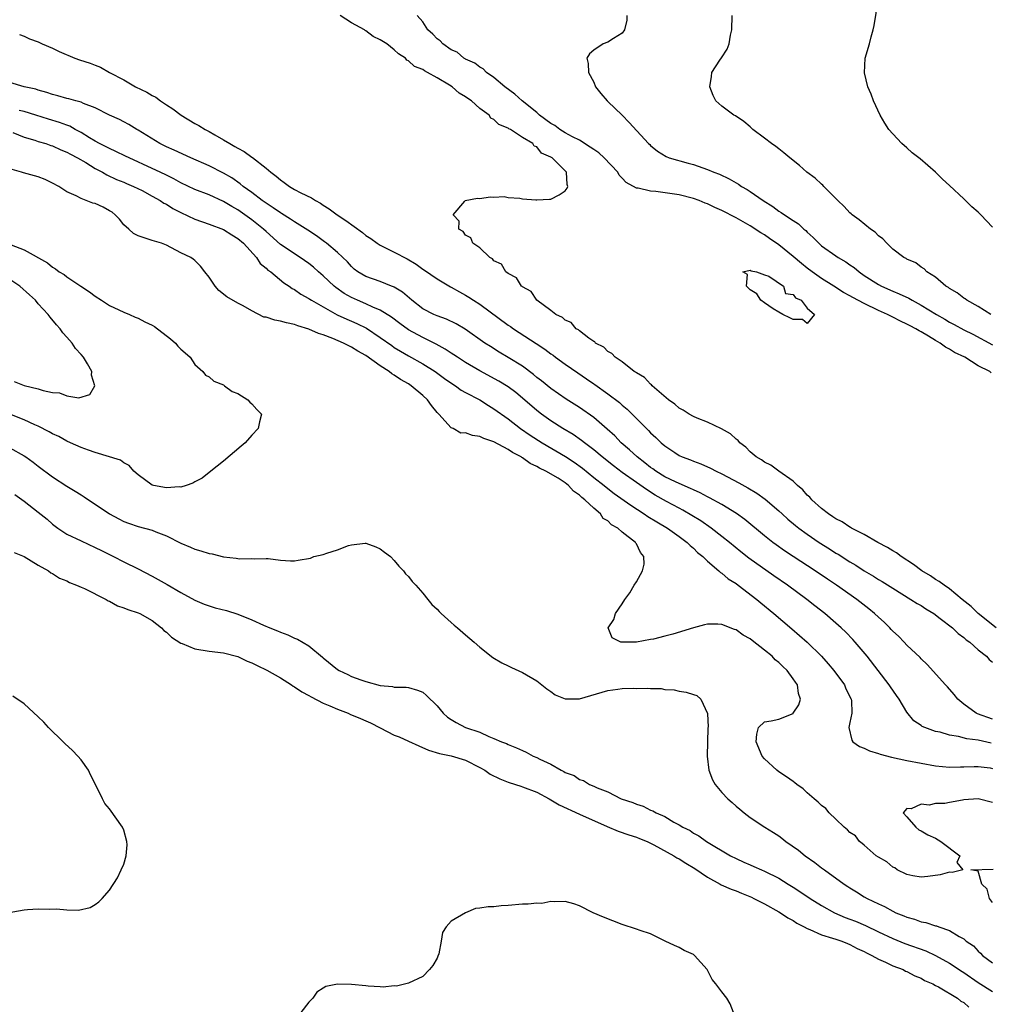
# Model space of a CAD drawing. Units: inches. Extents: x 2598000 to 2601000, y 1536000 to 1539000.
# Drawn here: x 2598608 to 2598745, y 1536256 to 1536394 of the extents above; entities that cross this region are included whole.
import ezdxf

# ---------------------------------------------------------------- set-up
doc = ezdxf.new("R2010")
doc.units = ezdxf.units.IN
doc.header["$MEASUREMENT"] = 0
doc.layers.add('LD25981536_2ft', color=132, linetype='Continuous')

msp = doc.modelspace()

# ---------------------------------------------------------------- linework, layer by layer
at = {"layer": 'LD25981536_2ft'}
for points, elevation in [([(2598745, 1536365.26), (2598743.36, 1536367), (2598743.17, 1536367.17), (2598743, 1536367.36), (2598742.12, 1536368.12), (2598741, 1536369.24), (2598739, 1536371.13), (2598737.99, 1536371.99), (2598737, 1536372.97), (2598734.85, 1536374.85), (2598733.73, 1536375.73), (2598733, 1536376.39), (2598732.29, 1536377), (2598731, 1536378.37), (2598730.46, 1536379), (2598729.88, 1536379.88), (2598729.22, 1536381), (2598728.3, 1536383), (2598727.97, 1536383.97), (2598727.53, 1536385), (2598727.04, 1536386.96), (2598727.12, 1536389), (2598727.72, 1536391), (2598727.98, 1536391.98), (2598728.27, 1536393), (2598728.39, 1536393.61), (2598728.94, 1536397.06)], 7178), ([(2598745.55, 1536309), (2598743.02, 1536311), (2598742.01, 1536312.01), (2598740.75, 1536313), (2598739, 1536314.46), (2598738.21, 1536315), (2598737.53, 1536315.53), (2598737, 1536315.81), (2598736.29, 1536316.29), (2598735.07, 1536317), (2598733.9, 1536317.9), (2598732.17, 1536319), (2598731.52, 1536319.52), (2598731, 1536319.8), (2598730.28, 1536320.28), (2598728.91, 1536321), (2598727, 1536322.1), (2598725.22, 1536323), (2598725.09, 1536323.09), (2598725, 1536323.12), (2598723.89, 1536323.89), (2598723, 1536324.31), (2598722.61, 1536324.61), (2598721.97, 1536325), (2598721, 1536325.77), (2598719.63, 1536327), (2598719.36, 1536327.36), (2598719, 1536327.64), (2598718.37, 1536328.37), (2598717.62, 1536329), (2598717, 1536329.58), (2598714.99, 1536331), (2598713.86, 1536331.86), (2598713, 1536332.28), (2598712.58, 1536332.58), (2598711.84, 1536333), (2598711, 1536333.74), (2598710.37, 1536334.37), (2598709.51, 1536335), (2598709.3, 1536335.3), (2598709, 1536335.51), (2598708.24, 1536336.24), (2598706.95, 1536336.95), (2598705, 1536337.88), (2598703.55, 1536338.45), (2598703, 1536338.69), (2598702.41, 1536339), (2598701.58, 1536339.58), (2598701, 1536339.87), (2598700.4, 1536340.4), (2598699.53, 1536341), (2598697.22, 1536343), (2598697.13, 1536343.13), (2598697, 1536343.2), (2598696.15, 1536344.15), (2598695, 1536344.8), (2598694.89, 1536344.89), (2598694.71, 1536345), (2598693, 1536346.34), (2598692.01, 1536347), (2598691.55, 1536347.55), (2598691, 1536347.83), (2598690.42, 1536348.42), (2598689.26, 1536349), (2598689.15, 1536349.15), (2598689, 1536349.22), (2598688.3, 1536349.7), (2598687, 1536350.71), (2598686.85, 1536350.85), (2598686.56, 1536351), (2598685.86, 1536351.86), (2598685, 1536352.2), (2598684.6, 1536352.6), (2598683.7, 1536353), (2598683, 1536353.57), (2598681.03, 1536355), (2598680.23, 1536356.23), (2598679, 1536356.89), (2598678.95, 1536356.95), (2598678.86, 1536357), (2598678.17, 1536358.17), (2598677, 1536358.74), (2598676.64, 1536359), (2598676.06, 1536360.06), (2598675, 1536360.56), (2598674.81, 1536360.81), (2598674.4, 1536361), (2598673, 1536362.37), (2598672.04, 1536363), (2598671.76, 1536363.76), (2598671, 1536364.14), (2598670.68, 1536364.68), (2598670.04, 1536365), (2598670.1, 1536366.1), (2598669.27, 1536367), (2598670.91, 1536368.91), (2598670.97, 1536369), (2598672.68, 1536369.32), (2598673, 1536369.3), (2598674.46, 1536369.54), (2598675, 1536369.48), (2598676.44, 1536369.56), (2598677, 1536369.44), (2598678.64, 1536369.36), (2598679, 1536369.26), (2598680.88, 1536369.12), (2598681, 1536369.09), (2598682.79, 1536369.21), (2598683, 1536369.21), (2598684.17, 1536369.83), (2598685, 1536370.37), (2598685.26, 1536370.74), (2598685.37, 1536371), (2598685.28, 1536371.28), (2598685.2, 1536373), (2598685.08, 1536373.08), (2598685, 1536373.18), (2598683.17, 1536375), (2598683.06, 1536375.06), (2598683, 1536375.11), (2598681.68, 1536375.68), (2598681, 1536376.55), (2598680.64, 1536376.64), (2598680.44, 1536377), (2598679, 1536377.87), (2598677.31, 1536379), (2598677.1, 1536379.1), (2598677, 1536379.18), (2598675.67, 1536379.67), (2598675, 1536380.37), (2598674.56, 1536380.56), (2598674.31, 1536381), (2598673, 1536381.95), (2598671.85, 1536383), (2598671.34, 1536383.34), (2598671, 1536383.58), (2598670.09, 1536384.09), (2598669.14, 1536385), (2598668.77, 1536385.23), (2598667, 1536386.25), (2598665.65, 1536387), (2598665.22, 1536387.22), (2598665, 1536387.39), (2598663.83, 1536387.83), (2598663, 1536388.65), (2598662.74, 1536388.74), (2598662.55, 1536389), (2598661.6, 1536389.6), (2598661, 1536390.18), (2598659.97, 1536391), (2598659, 1536391.59), (2598658.05, 1536392.05), (2598657, 1536392.86), (2598656.9, 1536392.9), (2598656.79, 1536393), (2598655, 1536393.97), (2598653.41, 1536395)], 7170), ([(2598744.83, 1536344.83), (2598744.65, 1536345), (2598743, 1536345.81), (2598741.11, 1536347), (2598739.68, 1536347.68), (2598739, 1536348.13), (2598738.4, 1536348.4), (2598737.65, 1536349), (2598737, 1536349.36), (2598736.03, 1536349.97), (2598735, 1536350.56), (2598734.7, 1536350.7), (2598734.27, 1536351), (2598733.43, 1536351.43), (2598733, 1536351.67), (2598732.08, 1536352.08), (2598731, 1536352.63), (2598730.75, 1536352.75), (2598730.29, 1536353), (2598729, 1536353.58), (2598727, 1536354.55), (2598725.38, 1536355.38), (2598725, 1536355.62), (2598724.1, 1536356.1), (2598722.72, 1536357), (2598721, 1536358.08), (2598719.69, 1536359), (2598719, 1536359.51), (2598718.17, 1536360.17), (2598717, 1536361.17), (2598715, 1536362.77), (2598713.69, 1536363.69), (2598713, 1536364.17), (2598712.48, 1536364.48), (2598711, 1536365.46), (2598709, 1536366.59), (2598707, 1536367.6), (2598706.03, 1536368.03), (2598705, 1536368.53), (2598704.66, 1536368.66), (2598703.81, 1536369), (2598703, 1536369.3), (2598701, 1536369.8), (2598697.72, 1536370.28), (2598697, 1536370.31), (2598695.24, 1536370.76), (2598695, 1536370.76), (2598693.55, 1536371.55), (2598693, 1536372.17), (2598692.59, 1536372.59), (2598692.4, 1536373), (2598690.48, 1536375), (2598689.71, 1536375.71), (2598689, 1536376.18), (2598688.52, 1536376.52), (2598687, 1536377.48), (2598686.04, 1536377.96), (2598685, 1536378.54), (2598684.26, 1536379), (2598683.54, 1536379.54), (2598683, 1536379.82), (2598681.41, 1536381), (2598681, 1536381.36), (2598678.94, 1536383), (2598677.93, 1536383.93), (2598676.5, 1536385), (2598675, 1536386.31), (2598673.96, 1536387), (2598673.49, 1536387.49), (2598673, 1536387.75), (2598672.31, 1536388.31), (2598671, 1536388.87), (2598670.93, 1536388.93), (2598670.78, 1536389), (2598669.83, 1536389.83), (2598669, 1536390.17), (2598667.83, 1536391), (2598667.42, 1536391.42), (2598667, 1536391.7), (2598666.39, 1536392.39), (2598665.72, 1536393), (2598665, 1536394.09), (2598664.23, 1536395)], 7172), ([(2598693.66, 1536395), (2598693.67, 1536394.33), (2598693.33, 1536393), (2598693, 1536392.5), (2598691.77, 1536391.77), (2598691, 1536391.24), (2598690.34, 1536391), (2598689, 1536390.12), (2598688.41, 1536389.59), (2598688.05, 1536389), (2598688.24, 1536388.24), (2598688.27, 1536387), (2598689, 1536385.62), (2598689.24, 1536385), (2598690.02, 1536384.02), (2598690.88, 1536383), (2598691, 1536382.9), (2598692.99, 1536380.99), (2598693.97, 1536379.97), (2598696.7, 1536377), (2598696.87, 1536376.87), (2598697, 1536376.73), (2598697.96, 1536375.96), (2598699.19, 1536375.19), (2598699.62, 1536375), (2598702.25, 1536374.25), (2598703, 1536374.06), (2598705, 1536373.39), (2598705.88, 1536373), (2598706.69, 1536372.69), (2598708.05, 1536372.05), (2598709, 1536371.5), (2598709.33, 1536371.33), (2598709.78, 1536371), (2598710.55, 1536370.55), (2598711, 1536370.27), (2598712.79, 1536369), (2598714.16, 1536368.16), (2598715, 1536367.53), (2598715.35, 1536367.35), (2598715.82, 1536367), (2598717, 1536366.21), (2598717.75, 1536365.75), (2598718.5, 1536365), (2598718.79, 1536364.79), (2598719, 1536364.56), (2598719.84, 1536363.84), (2598720.61, 1536363), (2598721, 1536362.66), (2598723, 1536361.24), (2598723.36, 1536361), (2598724.42, 1536360.42), (2598725, 1536359.99), (2598725.6, 1536359.6), (2598726.27, 1536359), (2598727, 1536358.5), (2598729, 1536357.22), (2598729.42, 1536357), (2598731, 1536356.3), (2598731.93, 1536355.93), (2598733.28, 1536355.28), (2598733.74, 1536355), (2598735, 1536354.33), (2598737.14, 1536353), (2598738.33, 1536352.33), (2598739, 1536351.92), (2598739.62, 1536351.62), (2598741, 1536350.84), (2598742.24, 1536350.24), (2598745, 1536348.76)], 7174), ([(2598744.8, 1536353), (2598743, 1536354.15), (2598741.41, 1536355), (2598741.19, 1536355.19), (2598741, 1536355.3), (2598740.07, 1536356.07), (2598739, 1536356.66), (2598738.82, 1536356.82), (2598738.47, 1536357), (2598737, 1536358.24), (2598735.8, 1536359), (2598735.4, 1536359.4), (2598735, 1536359.65), (2598734.25, 1536360.25), (2598733, 1536360.78), (2598732.87, 1536360.87), (2598732.58, 1536361), (2598731, 1536362.2), (2598730.17, 1536363), (2598729.62, 1536363.62), (2598729, 1536364.04), (2598728.55, 1536364.55), (2598727.89, 1536365), (2598726.31, 1536366.31), (2598725.3, 1536367), (2598725.15, 1536367.15), (2598725, 1536367.28), (2598724.19, 1536368.19), (2598723.27, 1536369), (2598721.31, 1536371), (2598721.17, 1536371.17), (2598721, 1536371.31), (2598720.13, 1536372.13), (2598718.96, 1536373), (2598717.91, 1536373.91), (2598716.55, 1536375), (2598715.72, 1536375.72), (2598715, 1536376.26), (2598714.6, 1536376.6), (2598713.99, 1536377), (2598713, 1536377.79), (2598711.37, 1536379), (2598711, 1536379.35), (2598710.1, 1536380.1), (2598708.92, 1536380.92), (2598708.7, 1536381), (2598707, 1536382.27), (2598706.14, 1536383), (2598705.76, 1536383.76), (2598705.33, 1536385), (2598705.57, 1536386.43), (2598705.61, 1536387), (2598706.73, 1536388.73), (2598706.96, 1536389.04), (2598707.73, 1536390.27), (2598708.03, 1536391), (2598708.24, 1536392.24), (2598708.41, 1536393), (2598708.44, 1536395)], 7176), ([(2598608.34, 1536392.34), (2598609, 1536392.11), (2598609.74, 1536391.74), (2598611, 1536391.28), (2598611.53, 1536391), (2598613, 1536390.41), (2598613.95, 1536389.95), (2598616.13, 1536389), (2598616.77, 1536388.77), (2598618.29, 1536388.29), (2598619, 1536388.01), (2598619.74, 1536387.74), (2598621, 1536387), (2598623, 1536385.98), (2598624.66, 1536385), (2598626.25, 1536384.25), (2598627, 1536383.77), (2598627.52, 1536383.52), (2598628.14, 1536383), (2598629, 1536382.45), (2598629.9, 1536381.9), (2598631.05, 1536381), (2598633, 1536379.84), (2598633.56, 1536379.56), (2598634.41, 1536379), (2598635, 1536378.69), (2598635.77, 1536378.23), (2598637, 1536377.54), (2598637.88, 1536377), (2598638.62, 1536376.62), (2598639, 1536376.37), (2598639.91, 1536375.91), (2598641, 1536375.09), (2598641.06, 1536375.06), (2598643, 1536373.57), (2598643.65, 1536373), (2598644.42, 1536372.42), (2598645, 1536371.9), (2598645.55, 1536371.55), (2598646.27, 1536371), (2598647, 1536370.58), (2598647.89, 1536370.11), (2598649.39, 1536369.39), (2598649.93, 1536369), (2598650.63, 1536368.63), (2598651, 1536368.38), (2598651.86, 1536367.86), (2598652.95, 1536367), (2598654.21, 1536366.21), (2598656.53, 1536364.53), (2598657, 1536364.12), (2598657.68, 1536363.68), (2598658.57, 1536363), (2598659, 1536362.72), (2598661, 1536361.75), (2598662.81, 1536360.81), (2598664.06, 1536360.06), (2598665, 1536359.37), (2598665.23, 1536359.23), (2598667, 1536358), (2598668.89, 1536356.89), (2598669, 1536356.84), (2598670.17, 1536356.17), (2598671, 1536355.73), (2598671.46, 1536355.46), (2598672.13, 1536355), (2598673, 1536354.44), (2598677, 1536351.52), (2598677.31, 1536351.31), (2598677.73, 1536351), (2598680.93, 1536348.93), (2598682.13, 1536348.13), (2598683, 1536347.48), (2598683.29, 1536347.29), (2598683.66, 1536347), (2598685, 1536346.03), (2598686.79, 1536344.79), (2598687.99, 1536343.99), (2598689, 1536343.28), (2598689.17, 1536343.17), (2598691, 1536341.85), (2598692.63, 1536340.63), (2598693, 1536340.28), (2598693.71, 1536339.71), (2598696.42, 1536337), (2598696.72, 1536336.72), (2598697, 1536336.41), (2598697.75, 1536335.75), (2598698.48, 1536335), (2598699, 1536334.56), (2598700.38, 1536333.62), (2598701, 1536333.21), (2598701.44, 1536333), (2598702.6, 1536332.6), (2598703, 1536332.42), (2598704.05, 1536332.05), (2598705.42, 1536331.42), (2598706.22, 1536331), (2598707, 1536330.65), (2598709.38, 1536329.38), (2598710.65, 1536328.65), (2598711.91, 1536327.91), (2598713.08, 1536327.08), (2598715, 1536325.43), (2598715.46, 1536325), (2598716.28, 1536324.28), (2598717.36, 1536323.36), (2598717.81, 1536323), (2598719, 1536322.15), (2598720.68, 1536321), (2598722.1, 1536320.1), (2598723, 1536319.51), (2598723.33, 1536319.33), (2598725, 1536318.25), (2598725.8, 1536317.8), (2598727, 1536317.02), (2598728.28, 1536316.28), (2598729, 1536315.8), (2598729.51, 1536315.51), (2598731, 1536314.55), (2598733.56, 1536313), (2598734.43, 1536312.43), (2598735, 1536312.13), (2598735.67, 1536311.67), (2598736.76, 1536311), (2598737.67, 1536310.33), (2598739.38, 1536309), (2598740.2, 1536308.2), (2598741, 1536307.63), (2598741.33, 1536307.33), (2598741.81, 1536307), (2598743, 1536305.93), (2598744.16, 1536305), (2598744.55, 1536304.55), (2598745, 1536304.2)], 7168), ([(2598745, 1536296.19), (2598742.92, 1536296.92), (2598742.74, 1536297), (2598741, 1536298.3), (2598740.13, 1536299), (2598739.63, 1536299.63), (2598738.71, 1536300.71), (2598738.42, 1536301), (2598735.85, 1536303.85), (2598735, 1536304.65), (2598734.84, 1536304.84), (2598733, 1536306.57), (2598732.61, 1536307), (2598731.82, 1536307.82), (2598731, 1536308.55), (2598730.8, 1536308.79), (2598730.6, 1536309), (2598729.79, 1536309.79), (2598729, 1536310.48), (2598728.46, 1536311), (2598727.65, 1536311.65), (2598725.94, 1536313), (2598723.09, 1536315), (2598721.83, 1536315.83), (2598720.09, 1536317), (2598717.02, 1536319.02), (2598715.82, 1536319.82), (2598714.64, 1536320.64), (2598714.17, 1536321), (2598713, 1536321.92), (2598710.22, 1536324.22), (2598709.06, 1536325.06), (2598707, 1536326.33), (2598705.28, 1536327.28), (2598705, 1536327.41), (2598703.97, 1536327.97), (2598703, 1536328.38), (2598702.59, 1536328.59), (2598701, 1536329.26), (2598700.51, 1536329.49), (2598699, 1536330.23), (2598697.75, 1536331), (2598697.32, 1536331.32), (2598697, 1536331.54), (2598696.19, 1536332.19), (2598695.11, 1536333), (2598694.02, 1536334.02), (2598692.86, 1536335), (2598691.95, 1536335.95), (2598690.9, 1536336.9), (2598689, 1536338.52), (2598687, 1536339.94), (2598685.13, 1536341.13), (2598683, 1536342.59), (2598681.67, 1536343.67), (2598681, 1536344.18), (2598680.56, 1536344.56), (2598679, 1536345.73), (2598677, 1536346.98), (2598675.73, 1536347.73), (2598674.5, 1536348.5), (2598673.72, 1536349), (2598670.93, 1536350.93), (2598669.68, 1536351.68), (2598668.33, 1536352.33), (2598667, 1536352.81), (2598666.55, 1536353), (2598665, 1536353.8), (2598663.44, 1536355), (2598662.14, 1536356.14), (2598661, 1536356.85), (2598660.9, 1536356.9), (2598660.6, 1536357), (2598659, 1536357.62), (2598657, 1536358.33), (2598655.88, 1536359), (2598655.38, 1536359.38), (2598655, 1536359.73), (2598654.41, 1536360.41), (2598653, 1536361.72), (2598651.48, 1536363), (2598651.21, 1536363.21), (2598650.06, 1536364.06), (2598648.86, 1536364.86), (2598647, 1536366), (2598646.41, 1536366.41), (2598645.17, 1536367.17), (2598645, 1536367.26), (2598644, 1536368), (2598643, 1536368.62), (2598642.46, 1536369), (2598641, 1536370.12), (2598639.79, 1536371), (2598639.37, 1536371.37), (2598638.19, 1536372.19), (2598637, 1536372.87), (2598635, 1536373.86), (2598632.42, 1536375), (2598630.1, 1536376.1), (2598629, 1536376.56), (2598628.71, 1536376.71), (2598628.07, 1536377), (2598625, 1536378.91), (2598624.83, 1536379), (2598623.69, 1536379.69), (2598623, 1536380.05), (2598622.4, 1536380.4), (2598621, 1536381), (2598619, 1536382.03), (2598617.35, 1536382.65), (2598617, 1536382.82), (2598616.25, 1536383), (2598615.27, 1536383.27), (2598615, 1536383.32), (2598613.73, 1536383.73), (2598613, 1536383.88), (2598612.2, 1536384.2), (2598611, 1536384.5), (2598610.63, 1536384.63), (2598609, 1536385), (2598607, 1536385.57)], 7166), ([(2598744.82, 1536292.82), (2598743, 1536293.25), (2598741.43, 1536293.43), (2598740.24, 1536293.76), (2598739, 1536293.93), (2598737.67, 1536294.33), (2598737, 1536294.46), (2598735.52, 1536295), (2598735.16, 1536295.16), (2598735, 1536295.29), (2598733.95, 1536295.95), (2598733, 1536297.14), (2598731.89, 1536299), (2598731.51, 1536299.51), (2598730.7, 1536300.7), (2598730.52, 1536301), (2598728.98, 1536303), (2598727.4, 1536305), (2598725.73, 1536307), (2598725.38, 1536307.38), (2598724.4, 1536308.4), (2598723.76, 1536309), (2598723, 1536309.68), (2598721.46, 1536311), (2598720.08, 1536312.08), (2598718.95, 1536313), (2598716.24, 1536315), (2598714.32, 1536316.32), (2598710.8, 1536318.8), (2598709.68, 1536319.68), (2598708.06, 1536321), (2598707, 1536321.84), (2598705.51, 1536323), (2598704.03, 1536324.03), (2598702.79, 1536324.79), (2598701.53, 1536325.53), (2598701, 1536325.81), (2598699.24, 1536326.76), (2598697.65, 1536327.65), (2598696.41, 1536328.41), (2598695, 1536329.4), (2598693, 1536330.83), (2598691.77, 1536331.77), (2598690.2, 1536333), (2598689, 1536334.02), (2598687.7, 1536335), (2598687.31, 1536335.31), (2598686.14, 1536336.14), (2598684.68, 1536337), (2598683, 1536338.07), (2598681.67, 1536339), (2598681, 1536339.51), (2598679, 1536341.25), (2598678.05, 1536342.05), (2598677, 1536342.84), (2598675.66, 1536343.66), (2598673, 1536345.1), (2598671, 1536346.28), (2598669.86, 1536347), (2598669.35, 1536347.35), (2598669, 1536347.57), (2598668.15, 1536348.15), (2598666.86, 1536348.86), (2598665, 1536349.79), (2598663, 1536350.87), (2598661.76, 1536351.76), (2598660.62, 1536352.62), (2598659, 1536353.63), (2598657.96, 1536354.04), (2598657, 1536354.48), (2598655.81, 1536355), (2598655, 1536355.38), (2598653.97, 1536355.97), (2598652.78, 1536356.78), (2598652.53, 1536357), (2598651, 1536358.42), (2598650.34, 1536359), (2598649.64, 1536359.64), (2598649, 1536360.15), (2598647.77, 1536361), (2598645, 1536362.83), (2598643, 1536364.65), (2598642.64, 1536365), (2598641, 1536366.32), (2598639, 1536367.7), (2598638.16, 1536368.16), (2598637, 1536368.89), (2598635, 1536369.82), (2598633, 1536370.57), (2598631, 1536371.5), (2598630.05, 1536372.05), (2598629, 1536372.55), (2598628.12, 1536373), (2598627, 1536373.52), (2598623.76, 1536375), (2598623.26, 1536375.26), (2598621.9, 1536375.9), (2598621, 1536376.3), (2598619.61, 1536377), (2598619, 1536377.34), (2598618.17, 1536377.83), (2598617, 1536378.55), (2598616.17, 1536379), (2598615.43, 1536379.43), (2598615, 1536379.58), (2598613.97, 1536379.97), (2598612.42, 1536380.43), (2598610.66, 1536381), (2598609, 1536381.5), (2598608.33, 1536381.67)], 7164), ([(2598607.43, 1536378.57), (2598609, 1536377.92), (2598610.52, 1536377.48), (2598611, 1536377.31), (2598612.07, 1536377), (2598612.76, 1536376.76), (2598613, 1536376.69), (2598614.14, 1536376.14), (2598615, 1536375.82), (2598615.5, 1536375.5), (2598616.52, 1536375), (2598617.66, 1536374.34), (2598619, 1536373.51), (2598620.01, 1536373), (2598620.62, 1536372.62), (2598621.96, 1536371.96), (2598623, 1536371.57), (2598623.38, 1536371.38), (2598624.38, 1536371), (2598625.6, 1536370.4), (2598627, 1536369.64), (2598628.12, 1536369), (2598628.63, 1536368.63), (2598629, 1536368.49), (2598629.9, 1536367.9), (2598631, 1536367.33), (2598633, 1536366.39), (2598635, 1536365.71), (2598637, 1536364.95), (2598638.17, 1536364.17), (2598639, 1536363.68), (2598639.81, 1536363), (2598641.62, 1536361), (2598642.15, 1536360.15), (2598643, 1536359.5), (2598643.25, 1536359.25), (2598643.64, 1536359), (2598645.46, 1536357.46), (2598646.23, 1536357), (2598646.67, 1536356.67), (2598647, 1536356.52), (2598647.86, 1536355.86), (2598649, 1536355.27), (2598649.15, 1536355.15), (2598649.39, 1536355), (2598651, 1536354.06), (2598652.98, 1536352.98), (2598654.34, 1536352.34), (2598655, 1536352.07), (2598655.74, 1536351.74), (2598657.07, 1536351.07), (2598659, 1536349.79), (2598660.63, 1536348.63), (2598661, 1536348.39), (2598661.87, 1536347.87), (2598663, 1536347.21), (2598665, 1536346.08), (2598666.72, 1536345), (2598668.03, 1536344.03), (2598669.22, 1536343.22), (2598669.59, 1536343), (2598670.39, 1536342.39), (2598671, 1536342.05), (2598672.99, 1536341), (2598674.21, 1536340.21), (2598675, 1536339.78), (2598677, 1536338.35), (2598678.72, 1536337), (2598680.07, 1536336.07), (2598681.75, 1536335), (2598685.05, 1536333.05), (2598686.25, 1536332.25), (2598687.41, 1536331.41), (2598689, 1536330.13), (2598690.46, 1536329), (2598690.75, 1536328.75), (2598691.89, 1536327.89), (2598694.21, 1536326.21), (2598696.1, 1536325), (2598696.63, 1536324.63), (2598697.88, 1536323.88), (2598699.39, 1536323), (2598701, 1536321.84), (2598702.14, 1536321), (2598702.55, 1536320.55), (2598703, 1536320.2), (2598703.6, 1536319.6), (2598704.34, 1536319), (2598705, 1536318.35), (2598706.59, 1536317), (2598706.79, 1536316.79), (2598707, 1536316.68), (2598707.89, 1536315.89), (2598709, 1536315.21), (2598709.29, 1536315), (2598711.9, 1536313), (2598712.5, 1536312.5), (2598714.32, 1536311), (2598716.85, 1536308.85), (2598719, 1536306.97), (2598721, 1536305.03), (2598721.95, 1536303.95), (2598722.75, 1536303), (2598724.22, 1536301), (2598724.44, 1536300.44), (2598725.17, 1536299), (2598725.2, 1536298.8), (2598725.27, 1536297), (2598725, 1536295.69), (2598724.84, 1536295), (2598725.24, 1536293.24), (2598725.4, 1536293), (2598726.34, 1536292.34), (2598727, 1536292.1), (2598727.74, 1536291.74), (2598729, 1536291.36), (2598729.26, 1536291.26), (2598730.85, 1536290.85), (2598733, 1536290.39), (2598735, 1536289.98), (2598737, 1536289.62), (2598739, 1536289.42), (2598740.52, 1536289.48), (2598741, 1536289.47), (2598742.46, 1536289.54), (2598743, 1536289.54), (2598744.68, 1536289.32), (2598745, 1536289.26)], 7162), ([(2598745, 1536284.47), (2598743, 1536284.98), (2598741, 1536284.85), (2598740.79, 1536284.79), (2598739, 1536284.49), (2598738.34, 1536284.34), (2598737, 1536284.31), (2598736.11, 1536284.11), (2598735, 1536284.25), (2598733.58, 1536283.58), (2598733, 1536283.62), (2598732.48, 1536283), (2598733, 1536282.46), (2598734.24, 1536281), (2598734.65, 1536280.65), (2598735, 1536280.49), (2598735.95, 1536279.95), (2598737, 1536279.48), (2598737.76, 1536279), (2598740.45, 1536277), (2598740.03, 1536276.03), (2598740.85, 1536275), (2598739.34, 1536274.66), (2598739, 1536274.7), (2598737.67, 1536274.33), (2598735.93, 1536274.07), (2598735, 1536274.01), (2598733.81, 1536274.19), (2598733, 1536274.38), (2598731.64, 1536275), (2598731.3, 1536275.3), (2598731, 1536275.39), (2598730.16, 1536276.16), (2598729, 1536276.78), (2598728.7, 1536277), (2598727, 1536278.46), (2598726.73, 1536278.73), (2598726.35, 1536279), (2598725.79, 1536279.79), (2598725, 1536280.25), (2598724.64, 1536280.64), (2598724.16, 1536281), (2598723, 1536282.13), (2598722.07, 1536283), (2598721.63, 1536283.63), (2598721, 1536284.03), (2598720.54, 1536284.54), (2598719.98, 1536285), (2598719, 1536285.85), (2598718.41, 1536286.41), (2598717.55, 1536287), (2598717.25, 1536287.25), (2598717, 1536287.4), (2598716.09, 1536288.09), (2598715, 1536288.78), (2598714.71, 1536289), (2598713, 1536290.62), (2598712.68, 1536291), (2598711.83, 1536293), (2598711.91, 1536294.09), (2598712.14, 1536295), (2598713, 1536295.81), (2598713.92, 1536295.92), (2598715, 1536296.18), (2598717, 1536296.96), (2598717.04, 1536297), (2598717.81, 1536298.19), (2598718.06, 1536299), (2598717.78, 1536299.78), (2598717.61, 1536301), (2598717.35, 1536301.35), (2598717, 1536301.86), (2598716.16, 1536303), (2598715.56, 1536303.56), (2598715, 1536304.13), (2598714.51, 1536304.51), (2598714.05, 1536305), (2598713, 1536305.88), (2598711.24, 1536307.24), (2598711, 1536307.44), (2598709.99, 1536307.99), (2598709, 1536308.72), (2598708.77, 1536308.77), (2598707, 1536309.48), (2598706.46, 1536309.54), (2598705, 1536309.5), (2598704.57, 1536309.43), (2598703, 1536308.98), (2598700.12, 1536308.12), (2598699, 1536307.85), (2598697.42, 1536307.42), (2598697, 1536307.37), (2598695, 1536306.98), (2598693, 1536306.97), (2598692.8, 1536307), (2598691.6, 1536307.6), (2598691.04, 1536309), (2598691.85, 1536310.15), (2598692.07, 1536311), (2598693, 1536312.35), (2598693.37, 1536313), (2598694.07, 1536313.93), (2598694.7, 1536315), (2598695, 1536315.44), (2598695.84, 1536317), (2598696.07, 1536317.93), (2598696.05, 1536319), (2598695.56, 1536319.56), (2598695, 1536320.79), (2598694.9, 1536320.9), (2598694.87, 1536321), (2598693, 1536322.45), (2598692.4, 1536323), (2598691.49, 1536323.49), (2598691, 1536324.03), (2598690.35, 1536324.35), (2598689.98, 1536325), (2598689, 1536325.8), (2598687.77, 1536327), (2598687.32, 1536327.32), (2598687, 1536327.65), (2598686.18, 1536328.18), (2598685.48, 1536329), (2598685, 1536329.35), (2598684, 1536330), (2598682.3, 1536331), (2598681.41, 1536331.41), (2598681, 1536331.67), (2598680.06, 1536332.06), (2598679, 1536332.88), (2598678.92, 1536332.92), (2598678.82, 1536333), (2598677.62, 1536333.62), (2598677, 1536334.04), (2598675, 1536335.1), (2598673.58, 1536335.58), (2598673, 1536335.88), (2598671.99, 1536335.99), (2598671, 1536336.4), (2598670.36, 1536336.36), (2598669.26, 1536337), (2598669, 1536337.11), (2598667.26, 1536339), (2598667, 1536339.26), (2598666.22, 1536340.22), (2598665.65, 1536341), (2598665, 1536341.61), (2598663.37, 1536343), (2598663, 1536343.25), (2598661.87, 1536343.87), (2598661, 1536344.49), (2598660.66, 1536344.66), (2598660.28, 1536345), (2598659, 1536345.81), (2598657, 1536347.24), (2598655.87, 1536347.87), (2598655, 1536348.44), (2598654.62, 1536348.62), (2598653.88, 1536349), (2598652.36, 1536349.64), (2598651, 1536350.15), (2598650.33, 1536350.33), (2598649, 1536350.93), (2598647.43, 1536351.43), (2598647, 1536351.59), (2598645.84, 1536351.84), (2598645, 1536352.06), (2598644.2, 1536352.2), (2598643, 1536352.61), (2598642.65, 1536352.65), (2598641, 1536353.54), (2598639.79, 1536354.21), (2598639, 1536354.58), (2598637.48, 1536355.48), (2598636.37, 1536356.37), (2598635.82, 1536357), (2598635, 1536358.23), (2598634.39, 1536359), (2598633.79, 1536359.79), (2598633, 1536360.58), (2598632.77, 1536360.77), (2598632.42, 1536361), (2598631, 1536361.68), (2598629, 1536362.74), (2598628.32, 1536363), (2598627.3, 1536363.3), (2598627, 1536363.41), (2598625, 1536364.03), (2598624.39, 1536364.39), (2598623.72, 1536365), (2598623, 1536365.59), (2598622.38, 1536366.38), (2598621.77, 1536367), (2598621.37, 1536367.37), (2598621, 1536367.57), (2598620.1, 1536368.1), (2598619, 1536368.61), (2598618.65, 1536368.65), (2598617, 1536369.31), (2598616.31, 1536369.69), (2598615, 1536370.21), (2598613.87, 1536371), (2598613, 1536371.45), (2598611.95, 1536371.95), (2598611, 1536372.32), (2598608.9, 1536372.9), (2598608.63, 1536373), (2598607, 1536373.48)], 7160), ([(2598607.2, 1536362.8), (2598609, 1536362.1), (2598612.27, 1536360.27), (2598613, 1536359.66), (2598613.41, 1536359.41), (2598613.95, 1536359), (2598614.61, 1536358.61), (2598615, 1536358.3), (2598616.99, 1536357), (2598618.19, 1536356.19), (2598619, 1536355.57), (2598619.86, 1536355), (2598621, 1536354.28), (2598622.33, 1536353.67), (2598623, 1536353.35), (2598623.81, 1536353), (2598624.62, 1536352.62), (2598625, 1536352.5), (2598625.98, 1536351.98), (2598627, 1536351.49), (2598627.31, 1536351.31), (2598629.58, 1536349.58), (2598630.27, 1536349), (2598630.58, 1536348.58), (2598631, 1536348.13), (2598631.63, 1536347.63), (2598632.33, 1536347), (2598633, 1536345.99), (2598634.1, 1536345), (2598634.5, 1536344.5), (2598635, 1536344.25), (2598635.65, 1536343.65), (2598637, 1536343.12), (2598637.06, 1536343.06), (2598637.17, 1536343), (2598638.21, 1536342.21), (2598639, 1536341.9), (2598640.44, 1536341), (2598640.71, 1536340.71), (2598641, 1536340.45), (2598641.68, 1536339.68), (2598642.33, 1536339), (2598642.07, 1536337.93), (2598641.9, 1536337), (2598641, 1536336.07), (2598640.04, 1536335), (2598639.48, 1536334.52), (2598637, 1536332.42), (2598635.21, 1536331), (2598633.99, 1536330.01), (2598633, 1536329.49), (2598632.69, 1536329.31), (2598631.78, 1536329), (2598631, 1536328.78), (2598630.8, 1536328.8), (2598629, 1536328.66), (2598627.19, 1536329), (2598627, 1536329.05), (2598625, 1536330.49), (2598624.4, 1536331), (2598623.78, 1536331.78), (2598623, 1536332.19), (2598622.53, 1536332.53), (2598619, 1536333.62), (2598618.07, 1536333.93), (2598617, 1536334.33), (2598615.53, 1536335), (2598615, 1536335.22), (2598613.86, 1536335.86), (2598613, 1536336.25), (2598612.54, 1536336.54), (2598611, 1536337.3), (2598610.49, 1536337.51), (2598609, 1536338.19), (2598606.98, 1536339)], 7160), ([(2598607.6, 1536343.6), (2598609, 1536343.04), (2598611, 1536342.56), (2598611.67, 1536342.33), (2598613, 1536342.07), (2598613.99, 1536341.99), (2598615, 1536341.58), (2598616.69, 1536341.31), (2598618.22, 1536341.78), (2598618.92, 1536343), (2598618.48, 1536344.48), (2598618.53, 1536345), (2598617.93, 1536346.07), (2598617.35, 1536347), (2598617, 1536347.41), (2598616.23, 1536348.23), (2598615.74, 1536349), (2598615, 1536349.84), (2598614.44, 1536350.44), (2598614.07, 1536351), (2598613.55, 1536351.55), (2598612.64, 1536352.64), (2598612.39, 1536353), (2598611, 1536354.52), (2598610.6, 1536355), (2598609.78, 1536355.78), (2598608.4, 1536357), (2598607, 1536357.93)], 7162), ([(2598607, 1536334.26), (2598609, 1536333.16), (2598609.25, 1536333), (2598610.27, 1536332.27), (2598611, 1536331.69), (2598613, 1536330.2), (2598615, 1536328.92), (2598616.19, 1536328.19), (2598617, 1536327.66), (2598617.42, 1536327.42), (2598621, 1536325.01), (2598622.3, 1536324.3), (2598623, 1536323.94), (2598623.68, 1536323.68), (2598625, 1536323.24), (2598627, 1536322.72), (2598627.5, 1536322.5), (2598629, 1536321.94), (2598631, 1536320.91), (2598632.35, 1536320.35), (2598633, 1536320.04), (2598633.84, 1536319.83), (2598635, 1536319.44), (2598635.4, 1536319.4), (2598637, 1536318.99), (2598638.8, 1536318.8), (2598639, 1536318.74), (2598639.32, 1536318.68), (2598641, 1536318.72), (2598641.31, 1536318.69), (2598643, 1536318.74), (2598643.28, 1536318.72), (2598645, 1536318.51), (2598646.41, 1536318.41), (2598647, 1536318.43), (2598647.51, 1536318.49), (2598649.21, 1536318.79), (2598649.71, 1536319), (2598651, 1536319.32), (2598651.51, 1536319.51), (2598653, 1536319.97), (2598654.55, 1536320.55), (2598655, 1536320.67), (2598656.89, 1536320.89), (2598657, 1536320.89), (2598658.39, 1536320.39), (2598659, 1536320.11), (2598659.64, 1536319.64), (2598660.46, 1536319), (2598661, 1536318.44), (2598661.64, 1536317.64), (2598662.28, 1536317), (2598662.58, 1536316.58), (2598663, 1536316.2), (2598663.53, 1536315.53), (2598664.03, 1536315), (2598665, 1536313.89), (2598665.72, 1536313), (2598666.28, 1536312.28), (2598667, 1536311.63), (2598667.29, 1536311.29), (2598667.59, 1536311), (2598669, 1536309.73), (2598669.39, 1536309.39), (2598669.89, 1536309), (2598671, 1536308.03), (2598672.22, 1536307), (2598673, 1536306.29), (2598674.83, 1536304.83), (2598676.08, 1536304.08), (2598677, 1536303.68), (2598677.44, 1536303.44), (2598679, 1536302.74), (2598681, 1536301.54), (2598682.43, 1536300.43), (2598683, 1536300.05), (2598683.61, 1536299.61), (2598685.01, 1536299.01), (2598687, 1536299.01), (2598691, 1536300.18), (2598692.4, 1536300.4), (2598693, 1536300.46), (2598694.53, 1536300.53), (2598695, 1536300.5), (2598696.52, 1536300.52), (2598697, 1536300.46), (2598698.46, 1536300.46), (2598699, 1536300.36), (2598700.29, 1536300.29), (2598701, 1536300.11), (2598701.98, 1536299.98), (2598703, 1536299.62), (2598703.48, 1536299.48), (2598704.07, 1536299), (2598704.99, 1536296.99), (2598705.06, 1536295.06), (2598705.05, 1536294.95), (2598704.96, 1536291), (2598705.18, 1536289), (2598705.67, 1536287.67), (2598706.08, 1536287), (2598707, 1536285.9), (2598707.86, 1536285), (2598708.45, 1536284.45), (2598709, 1536283.96), (2598709.52, 1536283.52), (2598710.16, 1536283), (2598711, 1536282.37), (2598713.03, 1536281), (2598714.25, 1536280.25), (2598715, 1536279.77), (2598715.45, 1536279.45), (2598716, 1536279), (2598717.78, 1536277.78), (2598718.72, 1536277), (2598720.07, 1536276.07), (2598721, 1536275.32), (2598721.42, 1536275), (2598724.2, 1536273), (2598724.69, 1536272.69), (2598725, 1536272.48), (2598725.93, 1536271.93), (2598727, 1536271.23), (2598727.4, 1536271), (2598729, 1536270.24), (2598729.86, 1536269.86), (2598731, 1536269.2), (2598731.42, 1536269), (2598732.57, 1536268.57), (2598733, 1536268.35), (2598734.08, 1536268.08), (2598735, 1536267.72), (2598735.64, 1536267.64), (2598737, 1536267.16), (2598737.15, 1536267.15), (2598737.5, 1536267), (2598739, 1536266.52), (2598740.33, 1536265.67), (2598741, 1536265.32), (2598741.33, 1536265), (2598742.33, 1536264.33), (2598743, 1536263.61), (2598743.33, 1536263.33), (2598743.61, 1536263), (2598745, 1536261.96)], 7158), ([(2598607.72, 1536327.72), (2598609, 1536326.8), (2598611, 1536325.26), (2598612.24, 1536324.24), (2598613, 1536323.56), (2598613.72, 1536323), (2598615, 1536322.16), (2598617, 1536321.2), (2598619, 1536320.29), (2598619.85, 1536319.85), (2598621.58, 1536319), (2598623, 1536318.27), (2598625, 1536317.3), (2598627, 1536316.26), (2598629.1, 1536315.1), (2598631, 1536313.98), (2598633, 1536312.89), (2598634.31, 1536312.31), (2598635, 1536312.08), (2598635.83, 1536311.83), (2598637.43, 1536311.43), (2598639, 1536310.93), (2598641, 1536310.14), (2598642.61, 1536309.39), (2598643.52, 1536309), (2598644.59, 1536308.59), (2598645, 1536308.38), (2598646.04, 1536308.04), (2598647, 1536307.54), (2598647.4, 1536307.4), (2598649, 1536306.47), (2598650.89, 1536304.89), (2598651, 1536304.78), (2598653, 1536303.14), (2598653.25, 1536303), (2598654.47, 1536302.47), (2598655, 1536302.19), (2598656.31, 1536301.69), (2598657, 1536301.45), (2598659, 1536300.92), (2598660.75, 1536300.75), (2598661, 1536300.68), (2598662.65, 1536300.65), (2598663, 1536300.6), (2598664.26, 1536300.26), (2598665, 1536299.95), (2598665.52, 1536299.52), (2598667, 1536298.04), (2598667.88, 1536297), (2598668.48, 1536296.48), (2598669, 1536296.13), (2598669.71, 1536295.71), (2598671, 1536295.01), (2598673, 1536294.33), (2598674.27, 1536293.73), (2598675, 1536293.48), (2598676.06, 1536293), (2598676.76, 1536292.76), (2598677, 1536292.61), (2598678.17, 1536292.17), (2598679, 1536291.76), (2598679.54, 1536291.54), (2598680.52, 1536291), (2598681, 1536290.81), (2598681.42, 1536290.58), (2598683, 1536289.85), (2598684.44, 1536289), (2598684.83, 1536288.83), (2598685, 1536288.7), (2598686.26, 1536288.26), (2598687, 1536287.7), (2598687.56, 1536287.56), (2598688.4, 1536287), (2598689, 1536286.76), (2598689.47, 1536286.53), (2598691, 1536285.95), (2598692.84, 1536285), (2598694.48, 1536284.48), (2598695, 1536284.23), (2598695.94, 1536283.94), (2598697, 1536283.4), (2598697.3, 1536283.3), (2598697.77, 1536283), (2598699, 1536282.49), (2598700.28, 1536281.72), (2598701, 1536281.36), (2598701.54, 1536281), (2598702.53, 1536280.53), (2598703, 1536280.19), (2598703.78, 1536279.78), (2598704.85, 1536279), (2598708.2, 1536277), (2598709, 1536276.59), (2598710.11, 1536276.11), (2598711, 1536275.7), (2598711.5, 1536275.5), (2598712.59, 1536275), (2598713, 1536274.83), (2598715, 1536273.83), (2598716.32, 1536273), (2598717, 1536272.6), (2598717.97, 1536271.97), (2598719.39, 1536271), (2598721, 1536270.02), (2598722.83, 1536269), (2598724.34, 1536268.34), (2598725, 1536268.1), (2598725.79, 1536267.79), (2598727.19, 1536267.19), (2598729, 1536266.3), (2598731, 1536265.37), (2598732.68, 1536264.68), (2598735.64, 1536263.64), (2598737, 1536263), (2598739, 1536261.89), (2598740.74, 1536260.74), (2598741, 1536260.58), (2598743, 1536259.2), (2598745, 1536257.92)], 7156), ([(2598607.59, 1536319.59), (2598609, 1536319.03), (2598611, 1536317.78), (2598612.42, 1536317), (2598612.74, 1536316.74), (2598613, 1536316.65), (2598613.96, 1536315.96), (2598615, 1536315.59), (2598615.37, 1536315.37), (2598616.38, 1536315), (2598617, 1536314.71), (2598617.49, 1536314.51), (2598620.52, 1536313), (2598620.81, 1536312.81), (2598621, 1536312.75), (2598622.1, 1536312.1), (2598623, 1536311.83), (2598623.56, 1536311.56), (2598625, 1536311.11), (2598625.25, 1536311), (2598627, 1536310.05), (2598628.3, 1536309), (2598628.62, 1536308.62), (2598629, 1536308.38), (2598629.7, 1536307.7), (2598631, 1536306.86), (2598631.21, 1536306.79), (2598633, 1536306.05), (2598635, 1536305.72), (2598637, 1536305.49), (2598639, 1536304.97), (2598640.33, 1536304.33), (2598641, 1536304.08), (2598641.72, 1536303.72), (2598643.08, 1536303.08), (2598645, 1536302), (2598646.57, 1536301), (2598646.81, 1536300.81), (2598647, 1536300.73), (2598648, 1536300), (2598649, 1536299.5), (2598649.31, 1536299.31), (2598651, 1536298.42), (2598651.96, 1536298.04), (2598653, 1536297.58), (2598654.53, 1536297), (2598654.85, 1536296.85), (2598655, 1536296.8), (2598656.25, 1536296.25), (2598657, 1536295.96), (2598657.67, 1536295.67), (2598659, 1536294.94), (2598661, 1536293.94), (2598661.69, 1536293.69), (2598663, 1536293.1), (2598664.42, 1536292.42), (2598665.82, 1536291.82), (2598667.35, 1536291.35), (2598669, 1536291.05), (2598671, 1536290.44), (2598673, 1536289.41), (2598673.7, 1536289), (2598674.46, 1536288.46), (2598675.82, 1536287.82), (2598677, 1536287.34), (2598678.04, 1536287), (2598678.75, 1536286.75), (2598679, 1536286.68), (2598681, 1536285.94), (2598682.75, 1536285), (2598684.14, 1536284.14), (2598687, 1536282.83), (2598690.91, 1536281.09), (2598692.43, 1536280.43), (2598693.93, 1536279.93), (2598695, 1536279.6), (2598695.44, 1536279.44), (2598696.52, 1536279), (2598697, 1536278.78), (2598697.46, 1536278.54), (2598700.24, 1536277), (2598700.69, 1536276.69), (2598701, 1536276.56), (2598701.96, 1536275.96), (2598703.22, 1536275.22), (2598705, 1536273.98), (2598706.75, 1536273), (2598706.9, 1536272.9), (2598708.3, 1536272.3), (2598709, 1536272.05), (2598709.76, 1536271.76), (2598711.17, 1536271.17), (2598711.5, 1536271), (2598713, 1536270.22), (2598715, 1536269.13), (2598715.22, 1536269), (2598716.28, 1536268.28), (2598717, 1536267.89), (2598717.54, 1536267.54), (2598718.58, 1536267), (2598719, 1536266.76), (2598719.38, 1536266.62), (2598721, 1536265.89), (2598722.56, 1536265.44), (2598723, 1536265.28), (2598723.86, 1536265), (2598724.66, 1536264.66), (2598725, 1536264.55), (2598725.99, 1536263.99), (2598727, 1536263.54), (2598727.34, 1536263.34), (2598728.09, 1536263), (2598729, 1536262.45), (2598729.97, 1536262.03), (2598731, 1536261.52), (2598732.46, 1536261), (2598732.8, 1536260.8), (2598733, 1536260.73), (2598734.11, 1536260.11), (2598735, 1536259.8), (2598735.48, 1536259.48), (2598736.62, 1536259), (2598737, 1536258.78), (2598737.42, 1536258.58), (2598740.11, 1536257), (2598740.56, 1536256.56), (2598741, 1536256.37), (2598741.71, 1536255.71)], 7154), ([(2598606.64, 1536269), (2598609, 1536269.41), (2598609.47, 1536269.47), (2598611, 1536269.56), (2598612.52, 1536269.48), (2598613.56, 1536269.56), (2598615, 1536269.4), (2598616.65, 1536269.35), (2598618.26, 1536269.74), (2598619, 1536270.15), (2598619.49, 1536270.51), (2598619.97, 1536271), (2598621, 1536272.15), (2598622.1, 1536273.9), (2598622.63, 1536275), (2598623, 1536275.81), (2598623.33, 1536277), (2598623.46, 1536278.54), (2598623.43, 1536279), (2598623, 1536280.57), (2598622.84, 1536281), (2598621, 1536283.6), (2598620.35, 1536284.35), (2598620.01, 1536285), (2598619.1, 1536286.9), (2598618.35, 1536288.35), (2598618.06, 1536289), (2598617, 1536290.45), (2598616.57, 1536291), (2598615.78, 1536291.78), (2598614.74, 1536292.74), (2598614.49, 1536293), (2598612.44, 1536295), (2598611.76, 1536295.76), (2598611, 1536296.52), (2598609, 1536298.35), (2598607.42, 1536299.42)], 7154), ([(2598745, 1536270.42), (2598744.6, 1536271), (2598744.29, 1536272.29), (2598743.51, 1536273), (2598743, 1536274.85), (2598741.95, 1536275), (2598745.1, 1536275.1)], 7160), ([(2598708.65, 1536255), (2598708.18, 1536256.18), (2598707.68, 1536257), (2598707, 1536257.87), (2598706.16, 1536259), (2598705.62, 1536259.62), (2598704.95, 1536261), (2598703.18, 1536263), (2598703, 1536263.13), (2598701.71, 1536263.71), (2598701, 1536264.09), (2598700.37, 1536264.37), (2598699.05, 1536265), (2598697, 1536266.04), (2598695.51, 1536266.49), (2598695, 1536266.7), (2598693, 1536267.35), (2598690.37, 1536268.37), (2598688.92, 1536269), (2598687, 1536269.96), (2598686.23, 1536270.23), (2598685, 1536270.58), (2598683.49, 1536270.51), (2598683, 1536270.55), (2598681.7, 1536270.3), (2598681, 1536270.32), (2598679.8, 1536270.2), (2598679, 1536270.2), (2598677, 1536270.01), (2598676.03, 1536269.97), (2598675, 1536269.83), (2598674.18, 1536269.82), (2598673, 1536269.64), (2598672.42, 1536269.58), (2598671, 1536268.99), (2598669, 1536267.81), (2598668.27, 1536267), (2598667.76, 1536266.24), (2598667.59, 1536265), (2598667.24, 1536263.24), (2598667.12, 1536262.88), (2598667, 1536262.63), (2598666.4, 1536261.6), (2598665.94, 1536261), (2598665, 1536260.04), (2598663, 1536259.11), (2598661.3, 1536258.7), (2598661, 1536258.73), (2598659.45, 1536258.55), (2598659, 1536258.61), (2598657.34, 1536258.66), (2598657, 1536258.72), (2598655, 1536258.9), (2598653.04, 1536258.96), (2598651.38, 1536258.62), (2598651, 1536258.41), (2598650.14, 1536257.86), (2598649.54, 1536257), (2598649, 1536256.41), (2598647.87, 1536255)], 7152)]:
    msp.add_lwpolyline(points, dxfattribs=dict(at, elevation=elevation))
at = {"layer": 'LD25981536_2ft', "elevation": 7170}
msp.add_lwpolyline([(2598713, 1536354.62), (2598712.46, 1536355), (2598711.93, 1536355.93), (2598711, 1536356.47), (2598710.47, 1536357), (2598710.61, 1536358.61), (2598709.96, 1536359), (2598711, 1536359.24), (2598711.12, 1536359.12), (2598711.88, 1536359), (2598713, 1536358.58), (2598713.62, 1536358.38), (2598715.67, 1536357), (2598715.94, 1536355.94), (2598717, 1536355.82), (2598717.34, 1536355.34), (2598718.13, 1536355), (2598719, 1536353.91), (2598720, 1536353), (2598719, 1536351.74), (2598718.32, 1536352.32), (2598717, 1536352.29), (2598716.56, 1536352.56), (2598715.55, 1536353), (2598715, 1536353.34), (2598714.19, 1536353.81)], close=True, dxfattribs=at)

doc.saveas('drawing.dxf')
